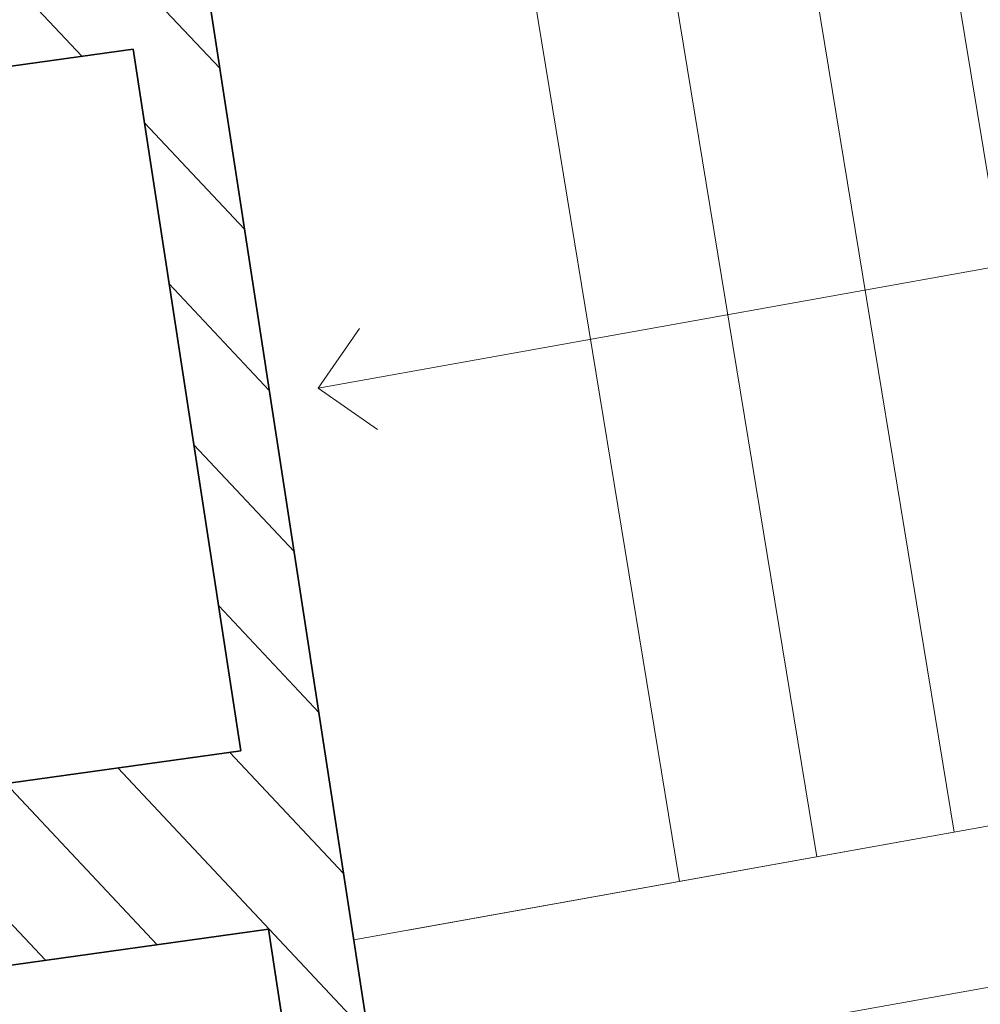
# Model space of a CAD drawing. Units: millimetres. Extents: x 2069 to 2264, y 918 to 967.
# Drawn here: x 2090 to 2091, y 932 to 932 of the extents above; entities that cross this region are included whole.
import ezdxf

# ---------------------------------------------------------------- set-up
doc = ezdxf.new("R2010")
doc.units = ezdxf.units.MM
doc.layers.add('Canalizzazioni_Num_Penna__3', color=7, linetype='Continuous', lineweight=0, true_color=0x6b685d)
doc.layers.add('Disegno 2D - Generale_Num_Penna__7', color=7, linetype='Continuous', lineweight=35)
doc.layers.add('Interni - Arredo_Num_Penna__2', color=7, linetype='Continuous', lineweight=0)
doc.layers.add('Interni - Arredo', color=7, linetype='Continuous')

# ---------------------------------------------------------------- blocks, each defined once
blk = doc.blocks.new('LINE_92445', base_point=(247.0299, 17.5252))
at = {"layer": 'Interni - Arredo_Num_Penna__2', "linetype": 'Continuous'}
for q in [(246.4778, 20.464), (247.1097, 17.6419), (246.9132, 17.605)]:
    blk.add_line((247.0299, 17.5252), q, dxfattribs=at)

msp = doc.modelspace()

# ---------------------------------------------------------------- hatches: boundary and pattern name
at = {"layer": 'Canalizzazioni_Num_Penna__3', "linetype": 'Continuous'}
h = msp.add_hatch(dxfattribs=at)
h.set_pattern_fill('MURATURA', color=256, scale=0.4, angle=-91.77693, style=0, pattern_type=2)
h.set_pattern_definition([(313.22307, (2078.56797, 1014.46722), (0.05246589, 0.04930852), [])])
h.paths.add_polyline_path([(2090.47815, 931.53932), (2089.60857, 937.19161), (2089.5558, 937.10961), (2089.58683, 936.90787), (2089.25402, 936.86159), (2089.26008, 936.82217), (2089.26036, 936.82221), (2089.26717, 936.77609), (2089.59999, 936.82238), (2089.69109, 936.23017), (2089.35828, 936.18389), (2089.38152, 936.03281), (2089.71434, 936.07909), (2089.80343, 935.49998), (2089.47062, 935.4537), (2089.4934, 935.30559), (2089.81457, 935.35025), (2089.82622, 935.35187), (2089.91604, 934.76803), (2089.58322, 934.72175), (2089.6063, 934.57173), (2089.93912, 934.61801), (2090.03379, 934.00262), (2089.70098, 933.95634), (2089.7229, 933.81386), (2090.05571, 933.86014), (2090.14133, 933.30363), (2089.80852, 933.25735), (2089.82858, 933.1269), (2090.1614, 933.17318), (2090.24945, 932.60082), (2089.91664, 932.55453), (2089.93755, 932.41861), (2090.27037, 932.46489), (2090.35461, 931.91729), (2090.0218, 931.87101), (2090.04323, 931.73173), (2090.37604, 931.77801), (2090.46644, 931.19044), (2090.13362, 931.14415), (2090.15133, 931.02904), (2090.48415, 931.07532), (2090.51198, 930.8944), (2090.583, 930.85783)], flags=0)

# ---------------------------------------------------------------- linework, layer by layer
at = {"layer": 'Disegno 2D - Generale_Num_Penna__7', "linetype": 'Continuous'}
for p, q in [((2090.583, 930.85783), (2089.60857, 937.19161)), ((2089.93755, 932.41861), (2090.27037, 932.46489)), ((2090.35461, 931.91729), (2090.27037, 932.46489)), ((2090.0218, 931.87101), (2090.35461, 931.91729)), ((2090.04323, 931.73173), (2090.37604, 931.77801)), ((2090.46644, 931.19044), (2090.37604, 931.77801))]:
    msp.add_line(p, q, dxfattribs=at)
at = {"layer": 'Interni - Arredo_Num_Penna__2', "linetype": 'Continuous'}
for p, q in [((2090.76223, 933.43517), (2091.0184, 931.87293)), ((2090.76223, 933.43517), (2091.0184, 931.87293)), ((2090.65505, 933.41596), (2090.91122, 931.85372)), ((2090.65505, 933.41596), (2090.91122, 931.85372)), ((2090.54787, 933.39675), (2090.80404, 931.83451)), ((2090.54787, 933.39675), (2090.80404, 931.83451)), ((2090.44069, 933.37753), (2090.69686, 931.8153)), ((2090.44069, 933.37753), (2090.69686, 931.8153)), ((2091.66149, 931.9882), (2090.4427, 931.76974)), ((2091.66149, 931.9882), (2090.485, 931.77732)), ((2091.66149, 931.9882), (2090.485, 931.77732)), ((2091.66149, 931.9882), (2090.485, 931.77732)), ((2091.68151, 931.86609), (2090.46152, 931.64741)), ((2091.68151, 931.86609), (2090.50502, 931.65521))]:
    msp.add_line(p, q, dxfattribs=at)

# ---------------------------------------------------------------- block references
at = {"layer": 'Interni - Arredo', "linetype": 'Continuous', "xscale": 0.3999999999999419, "yscale": 0.4000000000000909, "zscale": 0.4, "rotation": 269.5081186775528}
msp.add_blockref('LINE_92445', (2090.41478, 932.20042), dxfattribs=at)

doc.saveas('drawing.dxf')
